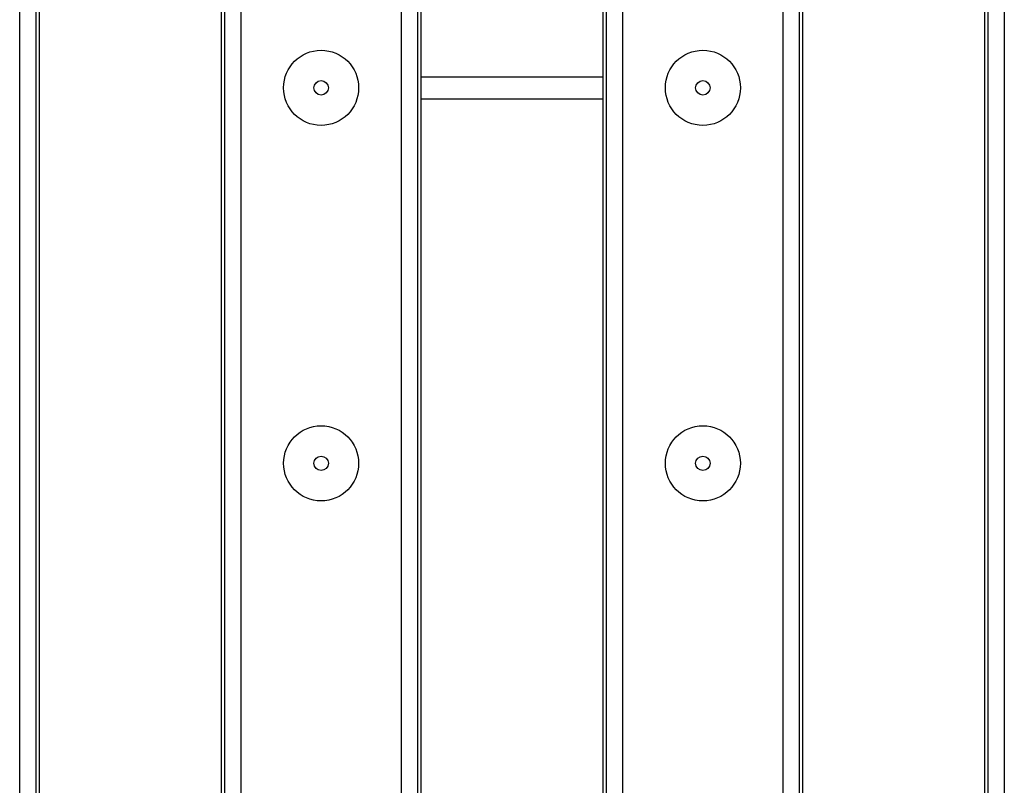
# Model space of a CAD drawing. Units: inches. Extents: x 1.6 to 81.7, y 0.2 to 57.3.
# Drawn here: x 17.6 to 21.2, y 15.8 to 18.6 of the extents above; entities that cross this region are included whole.
import ezdxf

# ---------------------------------------------------------------- set-up
doc = ezdxf.new("R2010")
doc.units = ezdxf.units.IN
doc.header["$LTSCALE"] = 5
doc.header["$MEASUREMENT"] = 0
doc.linetypes.add('SLD-Solid', pattern=[0])

msp = doc.modelspace()

# ---------------------------------------------------------------- linework, layer by layer
at = {"color": 7, "linetype": 'SLD-Solid', "lineweight": 25}
for p, q in [((17.5741026, 14.492277), (17.5741026, 22.1743683)), ((17.632933, 22.1743683), (17.632933, 14.492277)), ((17.6454388, 22.1743683), (17.6454388, 14.492277)), ((18.3147302, 14.492277), (18.3147302, 22.1743683)), ((18.327236, 14.492277), (18.327236, 22.1743683)), ((18.3860664, 22.1743683), (18.3860664, 14.492277)), ((18.9756775, 14.492277), (18.9756775, 22.1743683)), ((19.0345079, 22.1743683), (19.0345079, 14.492277)), ((19.0470137, 22.1743683), (19.0470137, 14.492277)), ((19.716305, 14.492277), (19.716305, 22.1743683)), ((19.7288108, 14.492277), (19.7288108, 22.1743683)), ((19.7876412, 22.1743683), (19.7876412, 14.492277)), ((20.3772523, 14.492277), (20.3772523, 22.1743683)), ((20.4360827, 22.1743683), (20.4360827, 14.492277)), ((20.4485885, 22.1743683), (20.4485885, 14.492277)), ((21.1178799, 14.492277), (21.1178799, 22.1743683)), ((21.1303857, 14.492277), (21.1303857, 22.1743683)), ((21.1892161, 22.1743683), (21.1892161, 14.492277))]:
    msp.add_line(p, q, dxfattribs=at)
at = {"color": 8, "linetype": 'SLD-Solid', "lineweight": 25}
for p, q in [((19.0470137, 18.3740815), (19.716305, 18.3740815)), ((19.0470137, 18.2925637), (19.716305, 18.2925637))]:
    msp.add_line(p, q, dxfattribs=at)
at = {"color": 7, "linetype": 'SLD-Solid', "lineweight": 25}
for centre, radius in [((18.680872, 18.3333226), 0.1377953), ((20.0824468, 18.3333226), 0.1377953), ((18.680872, 18.3333226), 0.0264399), ((20.0824468, 18.3333226), 0.0264399), ((18.680872, 16.9553699), 0.1377953), ((20.0824468, 16.9553699), 0.1377953), ((18.680872, 16.9553699), 0.0264399), ((20.0824468, 16.9553699), 0.0264399)]:
    msp.add_circle(centre, radius, dxfattribs=at)

doc.saveas('drawing.dxf')
